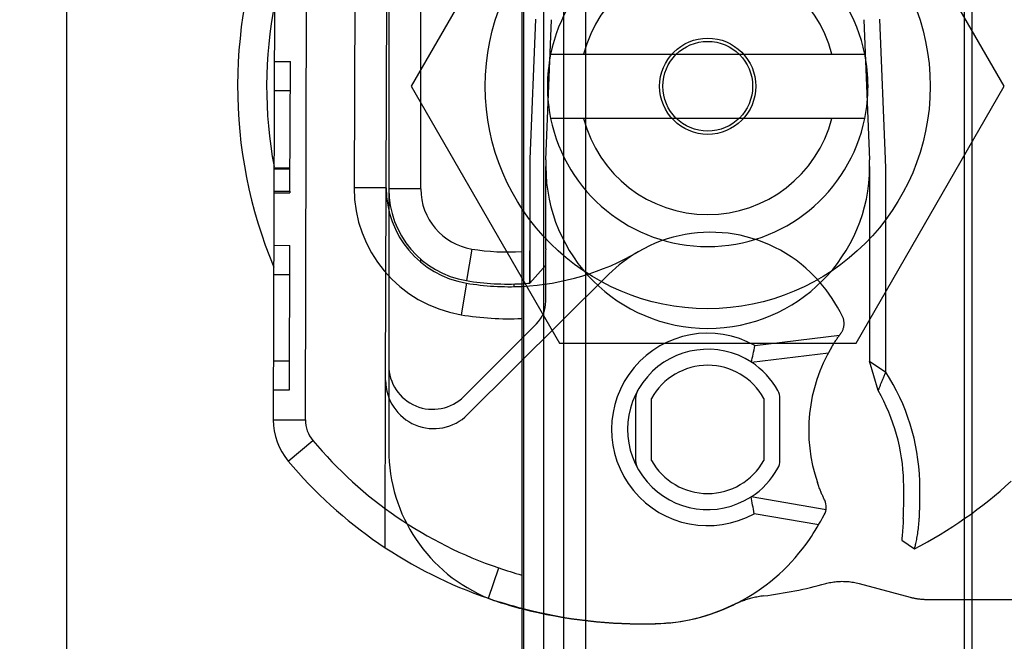
# Model space of a CAD drawing. Units: inches. Extents: x 0.82 to 7.52, y 0.79 to 10.27.
# Drawn here: x 2.29 to 2.53, y 4.78 to 4.93 of the extents above; entities that cross this region are included whole.
import ezdxf

# ---------------------------------------------------------------- set-up
doc = ezdxf.new("R2010")
doc.units = ezdxf.units.IN
doc.header["$MEASUREMENT"] = 0
doc.styles.add('SLDTEXTSTYLE0', font='TXT', dxfattribs={"width": 0.605})
doc.dimstyles.new('SLDDIMSTYLE1', dxfattribs={"dimtxt": 0.08089192708333333, "dimasz": 0.13, "dimexe": 0, "dimexo": 0.0625, "dimgap": 0.02022298177083333, "dimtad": 1, "dimlfac": 5, "dimrnd": 1e-09, "dimzin": 12, "dimdsep": 46, "dimtxsty": 'SLDTEXTSTYLE0', "dimsah": 1, "dimcen": 0.09, "dimadec": 0, "dimazin": 3, "dimtfac": 1, "dimtofl": 0, "dimtmove": 0, "dimatfit": 3, "dimfxl": 0, "dimfrac": 2, "dimtolj": 1, "dimtzin": 12, "dimarcsym": 0})

# ---------------------------------------------------------------- blocks, each defined once
blk = doc.blocks.new('SW_SYMBOL_MOD_BOX')
at = {"color": 0, "linetype": 'Continuous', "lineweight": 0}
for p, q in [((7.874015748031496, 7.874015748031496), (7.874015748031496, 31.49606299212599)), ((7.874015748031496, 31.49606299212599), (31.49606299212599, 31.49606299212599)), ((31.49606299212599, 31.49606299212599), (31.49606299212599, 7.874015748031496)), ((7.874015748031496, 7.874015748031496), (31.49606299212599, 7.874015748031496))]:
    blk.add_line(p, q, dxfattribs=at)
blk = doc.blocks.new('_D_5')
at = {"color": 7, "linetype": 'Continuous', "lineweight": 0}
for p, q in [((2.386161576930051, 6.083125054841899), (1.955521081380225, 6.083125054841899)), ((1.994891160120385, 3.720920330432451), (1.994891160120382, 6.083125054841899)), ((1.852144241644966, 5.40463258247997), (1.852144241644966, 5.423151101156629)), ((1.852144241644966, 5.423151101156629), (1.976372635714624, 5.423151101156629)), ((1.976372635714624, 5.423151101156629), (1.976372635714624, 5.40463258247997)), ((1.852144241644967, 4.9879659093906), (1.852144241644967, 4.969447390713942)), ((1.976372635714624, 4.969447390713942), (1.976372635714624, 4.9879659093906)), ((1.852144241644967, 4.969447390713942), (1.976372635714624, 4.969447390713942)), ((2.386161576930054, 3.720920330432452), (1.955521081380227, 3.720920330432451))]:
    blk.add_line(p, q, dxfattribs=at)
for points in [[(1.994891160120382, 6.083125054841899), (1.974891160120382, 5.953125054841899), (2.014891160120382, 5.953125054841899)], [(1.994891160120385, 3.720920330432451), (2.014891160120384, 3.850920330432451), (1.974891160120384, 3.850920330432451)]]:
    blk.add_solid(points, dxfattribs=at)
at = {"color": 7, "linetype": 'Continuous', "lineweight": 0, "xscale": 0.002728526715850659, "yscale": 0.002728526715850659, "zscale": 0.002728526715850659, "rotation": 90.00000000000006}
blk.add_blockref('SW_SYMBOL_MOD_BOX', (1.9643281488491, 4.479555427487704), dxfattribs=at)
at = {"color": 7, "linetype": 'Continuous', "lineweight": 0, "char_height": 0.08333333333333333, "attachment_point": 1, "rotation": 90.00000000000006, "style": 'SLDTEXTSTYLE0'}
for s, insert in [('300mm', (1.868950326358601, 5.011114056877059)), ('11.81in', (1.868950326358601, 4.591360986733677))]:
    blk.add_mtext(s, dxfattribs=dict(at, insert=insert))

msp = doc.modelspace()

# ---------------------------------------------------------------- linework, layer by layer
at = {"color": 7, "linetype": 'Continuous'}
for p, q in [((2.413698214752672, 6.07129161392436), (2.413698214752674, 3.73275377134999)), ((2.423540734437712, 6.071707732007253), (2.423540734437714, 3.732337653267097)), ((2.41330049619191, 6.067774741906601), (2.413300496191912, 3.736270643367754)), ((2.418632183943624, 6.067774741906601), (2.418632183943626, 3.736270643367754)), ((2.429048527687975, 3.736270643367755), (2.429048527687973, 6.067774741906601)), ((2.521965931288106, 5.925644739881267), (2.521965931288108, 3.878400645393079)), ((2.523934435225115, 3.933518755629307), (2.523934435225113, 5.870526629645055)), ((2.301493490343208, 5.149966695350843), (2.301493490343208, 4.685574752914537)), ((2.352694474949446, 4.979402439069257), (2.352287213374887, 4.835897612395929)), ((2.360161197414286, 4.835875266310352), (2.360568458988845, 4.97938009298368)), ((2.422556482469194, 4.980847377557964), (2.386139159634547, 4.917770724132718)), ((2.531808450973131, 4.917770724132718), (2.495391128138485, 4.980847377557963)), ((2.372346977586319, 4.967909692264803), (2.372133877310335, 4.892820560170102)), ((2.380007861349734, 4.892798214084519), (2.380220961625718, 4.967887346179221)), ((2.380627348610931, 4.967661925032848), (2.380627348610931, 4.89257387373919)), ((2.388501364358963, 4.892573873739192), (2.388501364358963, 4.967661925032851)), ((2.41668673030378, 4.934274574868089), (2.415307992527583, 4.89983371625888)), ((2.419241849534507, 4.899676235943915), (2.420620587310645, 4.934117094553128)), ((2.497327023297044, 4.934117094553128), (2.498705761073183, 4.899676235943915)), ((2.502639618080023, 4.899833716258876), (2.501260880303909, 4.934274574868089)), ((2.420399163685211, 4.925644739880929), (2.428477873443943, 4.925644739880935)), ((2.428477873443943, 4.925644739880935), (2.489469737163745, 4.925644739880935)), ((2.489469737163745, 4.925644739880935), (2.497548446922477, 4.925644739880929)), ((2.35253677561268, 4.923834672791283), (2.356473767632379, 4.923823499748493)), ((2.356383527695166, 4.892026081681892), (2.356473767632379, 4.923823499748493)), ((2.352516548083924, 4.916707194557641), (2.356453540103624, 4.916696021514851)), ((2.386139159634547, 4.917770724132718), (2.422556482469194, 4.854694070707474)), ((2.495391128138485, 4.854694070707474), (2.531808450973131, 4.917770724132718)), ((2.428477873443943, 4.909896708384873), (2.420399163685211, 4.909896708384866)), ((2.489469737163745, 4.909896708384873), (2.428477873443943, 4.909896708384873)), ((2.497548446922477, 4.909896708384866), (2.489469737163745, 4.909896708384873)), ((2.352461920734882, 4.897458415037035), (2.356398912754582, 4.897447241994246)), ((2.352462726415526, 4.897742308898638), (2.356399718435225, 4.897731135855849)), ((2.41527301790227, 4.898085684762814), (2.41527301790227, 4.877888290850644)), ((2.419210025776285, 4.877888290850643), (2.419210025776285, 4.898085684762813)), ((2.498737584831404, 4.898085684762813), (2.498737584831404, 4.850312605934088)), ((2.50267459270542, 4.847571189998983), (2.50267459270542, 4.898085684762814)), ((2.352446535675468, 4.892037254724682), (2.356383527695166, 4.892026081681892)), ((2.356383527695166, 4.892026081681892), (2.356382282487651, 4.891587313824217)), ((2.380007861349734, 4.892798214084519), (2.372133877310335, 4.892820560170102)), ((2.379873784836256, 4.845554309848114), (2.380007861349734, 4.892798214084519)), ((2.380627348610931, 4.89257387373919), (2.380627348610931, 4.887356445462005)), ((2.388501364358963, 4.892573873739192), (2.380627348610931, 4.89257387373919)), ((2.352445290467952, 4.891598486867006), (2.356382282487651, 4.891587313824217)), ((2.380627348610931, 4.887356445462005), (2.380627348610931, 4.849266787125011)), ((2.352408736083624, 4.878717992082136), (2.356345728103323, 4.878706819039347)), ((2.356245018574254, 4.84322028061736), (2.356345728103323, 4.878706819039347)), ((2.401017099725256, 4.877814370419093), (2.39973031311738, 4.870046210776934)), ((2.415271914418482, 4.876833306058731), (2.415273059578587, 4.877350707228336)), ((2.415273059578587, 4.877350707228336), (2.415272008284066, 4.876838792502061)), ((2.41527301790227, 4.877888290850644), (2.415273059578587, 4.877350707228336)), ((2.419210025776285, 4.877888290850643), (2.419210026151748, 4.877612334072707)), ((2.419210025776285, 4.873848222126112), (2.419210026151748, 4.877612334072707)), ((2.388501364358962, 4.8745892039515), (2.388501364358963, 4.875322769565796)), ((2.415270407875886, 4.876316749679368), (2.415271914418482, 4.876833306058731)), ((2.415271468556967, 4.875803605313922), (2.415270407875886, 4.876316749679368)), ((2.415272008284066, 4.876838792502061), (2.415270482968353, 4.876327713179425)), ((2.415270482968353, 4.876327713179425), (2.415271304292199, 4.875819205773746)), ((2.415271304292199, 4.875819205773746), (2.415274552041347, 4.87531918381671)), ((2.415274594280858, 4.875298289338042), (2.415271468556967, 4.875803605313922)), ((2.415274552041347, 4.87531918381671), (2.415277142731419, 4.874828980199583)), ((2.415277208437326, 4.874801951605111), (2.415274594280858, 4.875298289338042)), ((2.415277142731419, 4.874828980199583), (2.41527756512654, 4.874347876850663)), ((2.415277565126539, 4.8743172954439), (2.415277208437326, 4.874801951605111)), ((2.41527756512654, 4.874347876850663), (2.415278503782363, 4.873875385668922)), ((2.415278517862199, 4.873846254485406), (2.415277565126539, 4.8743172954439)), ((2.415278503782363, 4.873875385668922), (2.415280409253684, 4.873416645794991)), ((2.415280277841868, 4.873391222301977), (2.415278517862199, 4.873846254485406)), ((2.415282488376331, 4.87295353647816), (2.415280277841868, 4.873391222301977)), ((2.415280409253684, 4.873416645794991), (2.415282117607283, 4.872975144335253)), ((2.415282117607283, 4.872975144335253), (2.415284675444401, 4.872553781736203)), ((2.415284792776378, 4.872534543985065), (2.415282488376331, 4.87295353647816)), ((2.415284675444401, 4.872553781736203), (2.415288082765039, 4.872154177179135)), ((2.415286834352793, 4.872135577713957), (2.415284792776378, 4.872534543985065)), ((2.419210025776285, 4.873848222126112), (2.415300696418067, 4.869445193899504)), ((2.419210025776285, 4.864999883134274), (2.419210025776285, 4.873848222126112)), ((2.352388508545104, 4.871590510407959), (2.356325500564803, 4.871579337365169)), ((2.434716356668418, 4.871626542687453), (2.400009501477017, 4.837142307966382)), ((2.415288256416365, 4.871757979942665), (2.415286834352793, 4.872135577713957)), ((2.415288453534089, 4.871422067876524), (2.41528717226889, 4.871092472964033)), ((2.41528717226889, 4.871092472964033), (2.415288148470947, 4.870788409489933)), ((2.415288082765039, 4.872154177179135), (2.415289622160589, 4.871776513701936)), ((2.415288148470947, 4.870788409489933), (2.415292541380199, 4.870512547930042)), ((2.415289650320263, 4.871404294428471), (2.415288256416365, 4.871757979942665)), ((2.415289622160589, 4.871776513701936), (2.415288453534089, 4.871422067876524)), ((2.415291396220094, 4.871076637840255), (2.415289650320263, 4.871404294428471)), ((2.415292869909737, 4.870775747022837), (2.415291396220094, 4.871076637840255)), ((2.415292541380199, 4.870512547930042), (2.415297276898828, 4.870267249003756)), ((2.415294099548865, 4.870502757749766), (2.415292869909737, 4.870775747022837)), ((2.415295995633628, 4.870259082698055), (2.415294099548865, 4.870502757749766)), ((2.415297427083758, 4.870045923347156), (2.415295995633628, 4.870259082698055)), ((2.415297276898828, 4.870267249003756), (2.415298548777468, 4.870052362526144)), ((2.415297727453622, 4.869864091634359), (2.415297427083758, 4.870045923347156)), ((2.415298548777468, 4.870052362526144), (2.41529774153346, 4.869868414144464)), ((2.399703332177134, 4.869437746267597), (2.398394505080203, 4.861673269747537)), ((2.411336010028254, 4.869226619233652), (2.411336010028254, 4.868572152044355)), ((2.415298497151397, 4.869714192992668), (2.415297727453622, 4.869864091634359)), ((2.41529774153346, 4.869868414144464), (2.415298398592536, 4.869716534938985)), ((2.415298398592536, 4.869716534938985), (2.415299351328197, 4.869597945162278)), ((2.415299360714754, 4.86959693141395), (2.415298497151397, 4.869714192992668)), ((2.415299351328197, 4.869597945162278), (2.41529965639134, 4.869513048436345)), ((2.415299459273616, 4.869512701133653), (2.415299360714754, 4.86959693141395)), ((2.415300045933505, 4.869462046572152), (2.415299459273616, 4.869512701133653)), ((2.41529965639134, 4.869513048436345), (2.41530028998402, 4.869462145131051)), ((2.415300696418067, 4.869445193899504), (2.415300045933505, 4.869462046572152)), ((2.41530028998402, 4.869462145131051), (2.415300696418067, 4.869445193899504)), ((2.492148504520221, 4.8610687269992), (2.492073085871464, 4.861232189217537)), ((2.492216261390822, 4.860901951325807), (2.492148504520221, 4.8610687269992)), ((2.492276290777357, 4.86073222357985), (2.492216261390822, 4.860901951325807)), ((2.492328524627281, 4.860559923916937), (2.492276290777357, 4.86073222357985)), ((2.492372897234685, 4.860385423106118), (2.492328524627281, 4.860559923916937)), ((2.492409342893661, 4.860209096609723), (2.492372897234685, 4.860385423106118)), ((2.399078224766895, 4.841620081864009), (2.416901666559673, 4.859430000606381)), ((2.492066644345877, 4.857755947775375), (2.4921425651755, 4.85791921287599)), ((2.4921425651755, 4.85791921287599), (2.492211030731247, 4.858085744498868)), ((2.492211030731247, 4.858085744498868), (2.492271907254663, 4.8582551859548)), ((2.492271907254663, 4.8582551859548), (2.492325058640654, 4.858427180554569)), ((2.492325058640654, 4.858427180554569), (2.492370353477404, 4.858601380995525)), ((2.492370353477404, 4.858601380995525), (2.49240765331318, 4.858777425895172)), ((2.49240765331318, 4.858777425895172), (2.492436826736165, 4.858954963257578)), ((2.492437788858384, 4.860031310503524), (2.492409342893661, 4.860209096609723)), ((2.492436826736165, 4.858954963257578), (2.492457732947988, 4.859133641086811)), ((2.492458174116225, 4.859852449636406), (2.492437788858384, 4.860031310503524)), ((2.492457732947988, 4.859133641086811), (2.492470273389786, 4.859313098000376)), ((2.492470428267997, 4.859672875390864), (2.492458174116225, 4.859852449636406)), ((2.492470273389786, 4.859313098000376), (2.492474483261154, 4.859492967922503)), ((2.492474483261154, 4.859492967922503), (2.492470428267997, 4.859672875390864)), ((2.470574503263244, 4.854096047065315), (2.491305716918349, 4.856618098569534)), ((2.490406671415359, 4.855319319283517), (2.490535328275771, 4.855512302227494)), ((2.490535328275771, 4.855512302227494), (2.490661199675027, 4.855698677034476)), ((2.490661199675027, 4.855698677034476), (2.490783722419634, 4.855877753792432)), ((2.490783722419634, 4.855877753792432), (2.490902061105909, 4.856048701790961)), ((2.490902061105909, 4.856048701790961), (2.491015324010819, 4.856210563601119)), ((2.491015324010819, 4.856210563601119), (2.491122617064694, 4.856362363020852)), ((2.491122617064694, 4.856362363020852), (2.491223046197862, 4.856503133234662)), ((2.491223046197862, 4.856503133234662), (2.49131571734065, 4.856631907427053)), ((2.49131571734065, 4.856631907427053), (2.491399738770028, 4.856747723475801)), ((2.491399738770028, 4.856747723475801), (2.49147422814952, 4.856849680271321)), ((2.49147422814952, 4.856849680271321), (2.491538547193167, 4.856937238086513)), ((2.491538547193167, 4.856937238086513), (2.491592224226419, 4.857009927593464)), ((2.491592224226419, 4.857009927593464), (2.491634792268003, 4.857067274770985)), ((2.491634792268003, 4.857067274770985), (2.491665781990007, 4.857108819677721)), ((2.491665781990007, 4.857108819677721), (2.491684719371241, 4.857134088292482)), ((2.491684719371241, 4.857134088292482), (2.491691135083792, 4.857142611287357)), ((2.491691135083792, 4.857142611287357), (2.491795518304615, 4.857289280953016)), ((2.491795518304615, 4.857289280953016), (2.49189298597866, 4.857440625124675)), ((2.49189298597866, 4.857440625124675), (2.491983406694112, 4.857596301192959)), ((2.491983406694112, 4.857596301192959), (2.492066644345877, 4.857755947775375)), ((2.422556482469194, 4.854694070707474), (2.495391128138485, 4.854694070707474)), ((2.489339767046996, 4.853620234911484), (2.489471925093629, 4.853841278971298)), ((2.489471925093629, 4.853841278971298), (2.48960547000424, 4.854061224803798)), ((2.48960547000424, 4.854061224803798), (2.489739878478208, 4.854279387190234)), ((2.489739878478208, 4.854279387190234), (2.489874634254831, 4.854495076218575)), ((2.489874634254831, 4.854495076218575), (2.490009211686849, 4.854707606670073)), ((2.490009211686849, 4.854707606670073), (2.490143092166916, 4.854916279246136)), ((2.490143092166916, 4.854916279246136), (2.490275752394414, 4.855120413421294)), ((2.490275752394414, 4.855120413421294), (2.490406671415359, 4.855319319283517)), ((2.469701523690977, 4.850023810406443), (2.488603054034487, 4.852323272166284)), ((2.352328254093075, 4.850358935334327), (2.356265246112774, 4.850347762291538)), ((2.380627348610931, 4.849266787125011), (2.38062734861093, 4.828511426960845)), ((2.498737584831404, 4.850312605934088), (2.50267459270542, 4.847571189998983)), ((2.50083095538709, 4.843041256938253), (2.498737584831404, 4.850312605934088)), ((2.50196432179373, 4.845943963908423), (2.501882724443016, 4.845749540127755)), ((2.502047463233272, 4.846140297853688), (2.50196432179373, 4.845943963908423)), ((2.502132172228041, 4.846338584203068), (2.502047463233272, 4.846140297853688)), ((2.502218467551149, 4.846538846422956), (2.502132172228041, 4.846338584203068)), ((2.502306377362274, 4.846741131446142), (2.502218467551149, 4.846538846422956)), ((2.502395920434532, 4.846945467432302), (2.502306377362274, 4.846741131446142)), ((2.502487120234318, 4.847151896620947), (2.502395920434532, 4.846945467432302)), ((2.502580004921306, 4.847360461251591), (2.502487120234318, 4.847151896620947)), ((2.50267459270542, 4.847571189998983), (2.502580004921306, 4.847360461251591)), ((2.379757215871849, 4.804479457523364), (2.379873784836256, 4.845554309848114)), ((2.501016870765431, 4.843553977224419), (2.500953610056224, 4.843381579002644)), ((2.501081436206233, 4.843727896068627), (2.501016870765431, 4.843553977224419)), ((2.501147320458466, 4.843903368388222), (2.501081436206233, 4.843727896068627)), ((2.501214551681805, 4.8440804176496), (2.501147320458466, 4.843903368388222)), ((2.501283134569529, 4.844259067319157), (2.501214551681805, 4.8440804176496)), ((2.501353087894756, 4.844439354943126), (2.501283134569529, 4.844259067319157)), ((2.50142443512388, 4.844621299294623), (2.501353087894756, 4.844439354943126)), ((2.501497190336739, 4.84480493791988), (2.50142443512388, 4.844621299294623)), ((2.50157136761317, 4.844990294285295), (2.501497190336739, 4.84480493791988)), ((2.501646990419569, 4.845177401243819), (2.50157136761317, 4.844990294285295)), ((2.501724082222331, 4.845366291648409), (2.501646990419569, 4.845177401243819)), ((2.501802652408015, 4.845556993658735), (2.501724082222331, 4.845366291648409)), ((2.501882724443016, 4.845749540127755), (2.501802652408015, 4.845556993658735)), ((2.352308026554555, 4.843231453660151), (2.356245018574254, 4.84322028061736)), ((2.441257269870774, 4.841142738593924), (2.441257269870774, 4.825894772663974)), ((2.445194277744789, 4.825894772663974), (2.445194277744789, 4.841142738593926)), ((2.4727533328629, 4.841142738593926), (2.4727533328629, 4.825894772663974)), ((2.476690340736916, 4.825894772663974), (2.476690340736916, 4.841142738593924)), ((2.500891644692054, 4.843210682630186), (2.50083095538709, 4.843041256938253)), ((2.500953610056224, 4.843381579002644), (2.500891644692054, 4.843210682630186)), ((2.352287213374887, 4.835897612395929), (2.360161197414286, 4.835875266310352)), ((2.355951584351544, 4.825754050135788), (2.361993382902615, 4.830803485180281)), ((2.485994756728841, 4.820241051870656), (2.485904845234173, 4.820501284811088)), ((2.48608684355838, 4.819981016047944), (2.485994756728841, 4.820241051870656)), ((2.486180688020947, 4.819721993973523), (2.48608684355838, 4.819981016047944)), ((2.486275870068062, 4.819464811664514), (2.486180688020947, 4.819721993973523)), ((2.486371976691164, 4.819210276364927), (2.486275870068062, 4.819464811664514)), ((2.488031369985149, 4.813787513155159), (2.46960767013154, 4.816953077440956)), ((2.48646858784177, 4.81895920470533), (2.486371976691164, 4.819210276364927)), ((2.486565283471401, 4.818712413316284), (2.48646858784177, 4.81895920470533)), ((2.486661648224854, 4.81847071882836), (2.486565283471401, 4.818712413316284)), ((2.486757264400287, 4.81823494725868), (2.486661648224854, 4.81847071882836)), ((2.486851711949221, 4.818005896464694), (2.486757264400287, 4.81823494725868)), ((2.486944577863093, 4.817784392463527), (2.486851711949221, 4.818005896464694)), ((2.487035439746783, 4.817571251885745), (2.486944577863093, 4.817784392463527)), ((2.487123882245087, 4.817367291361914), (2.487035439746783, 4.817571251885745)), ((2.487209473576329, 4.817173327522601), (2.487123882245087, 4.817367291361914)), ((2.487291394763301, 4.816990467981677), (2.487209473576329, 4.817173327522601)), ((2.487368528805576, 4.816820496185206), (2.487291394763301, 4.816990467981677)), ((2.487439779822478, 4.816665308217949), (2.487368528805576, 4.816820496185206)), ((2.487504049586695, 4.816526781391557), (2.487439779822478, 4.816665308217949)), ((2.487560244564192, 4.816406811790789), (2.487504049586695, 4.816526781391557)), ((2.4876073580466, 4.816306957584313), (2.487560244564192, 4.816406811790789)), ((2.487644822147145, 4.816228044789255), (2.4876073580466, 4.816306957584313)), ((2.487672162844636, 4.816170796170595), (2.487644822147145, 4.816228044789255)), ((2.487688913157801, 4.816135925106761), (2.487672162844636, 4.816170796170595)), ((2.487694601412091, 4.816124135589622), (2.487688913157801, 4.816135925106761)), ((2.486219818724902, 4.810104074581885), (2.470369846755039, 4.812827420359195)), ((2.51094993319118, 4.811937345769111), (2.510955231903302, 4.81203872059802)), ((2.510955231903302, 4.81203872059802), (2.510960333497702, 4.812140254998419)), ((2.510960333497702, 4.812140254998419), (2.510965252054215, 4.812241967743425)), ((2.510965252054215, 4.812241967743425), (2.510969996959401, 4.812343821286804)), ((2.510969996959401, 4.812343821286804), (2.51097456821326, 4.812445806241999)), ((2.51097456821326, 4.812445806241999), (2.51097897989563, 4.812547894449334)), ((2.51097897989563, 4.812547894449334), (2.510983232006509, 4.812650085908809)), ((2.510983232006509, 4.812650085908809), (2.510987343319015, 4.812752371233866)), ((2.510987343319015, 4.812752371233866), (2.510991313833147, 4.812854778584182)), ((2.510991313833147, 4.812854778584182), (2.510995157628743, 4.812957289186637)), ((2.510995157628743, 4.812957289186637), (2.510998879399082, 4.813059893654676)), ((2.510998879399082, 4.813059893654676), (2.511002483837443, 4.813162582601737)), ((2.511002483837443, 4.813162582601737), (2.511005980330386, 4.813265337254706)), ((2.511005980330386, 4.813265337254706), (2.511009378264466, 4.813368148227025)), ((2.511009378264466, 4.813368148227025), (2.511012677639684, 4.813470996745577)), ((2.511012677639684, 4.813470996745577), (2.511015892535879, 4.813573873423803)), ((2.511015892535879, 4.813573873423803), (2.511019027646328, 4.813676768875147)), ((2.511019027646328, 4.813676768875147), (2.511022087664312, 4.813779664326489)), ((2.511022087664312, 4.813779664326489), (2.511025086669668, 4.813882550391274)), ((2.506893339626628, 4.809785636865834), (2.506856722662964, 4.809236495049567)), ((2.506930674661997, 4.810389014215567), (2.506893339626628, 4.809785636865834)), ((2.506965625511576, 4.811004922620541), (2.506930674661997, 4.810389014215567)), ((2.506997596128915, 4.811625036203603), (2.506965625511576, 4.811004922620541)), ((2.510717601795092, 4.809194565293945), (2.510766064595246, 4.809627595384877)), ((2.510766064595246, 4.809627595384877), (2.510810749305711, 4.810068932579846)), ((2.510810749305711, 4.810068932579846), (2.510851472888602, 4.810517628836468)), ((2.510851472888602, 4.810517628836468), (2.510888042919475, 4.810972726725805)), ((2.510888042919475, 4.810972726725805), (2.510920276360445, 4.811433278205476)), ((2.510920276360445, 4.811433278205476), (2.510926654526764, 4.811533676832329)), ((2.510926654526764, 4.811533676832329), (2.510932802722406, 4.811634291350021)), ((2.510932802722406, 4.811634291350021), (2.51093873033393, 4.811735121758553)), ((2.51093873033393, 4.811735121758553), (2.510944437361335, 4.81183613989825)), ((2.510944437361335, 4.81183613989825), (2.51094993319118, 4.811937345769111)), ((2.506696536353449, 4.807180500880587), (2.506681147091228, 4.807004681258337)), ((2.506713450931385, 4.807377459031977), (2.506696536353449, 4.807180500880587)), ((2.506731801652729, 4.807595827922693), (2.506713450931385, 4.807377459031977)), ((2.506751485265342, 4.80783587037637), (2.506731801652729, 4.807595827922693)), ((2.506772407903642, 4.808097858603193), (2.506751485265342, 4.80783587037637)), ((2.506795616168871, 4.808396585818937), (2.506772407903642, 4.808097858603193)), ((2.506823902562104, 4.808774404174347), (2.506795616168871, 4.808396585818937)), ((2.506856722662964, 4.809236495049567), (2.506823902562104, 4.808774404174347)), ((2.510360602825841, 4.806823088902775), (2.510426177321652, 4.807185954470921)), ((2.510426177321652, 4.807185954470921), (2.510489907358771, 4.807563416137119)), ((2.510489907358771, 4.807563416137119), (2.510551347075681, 4.807954206716006)), ((2.510551347075681, 4.807954206716006), (2.510610041224308, 4.808357077795337)), ((2.510610041224308, 4.808357077795337), (2.510665543943136, 4.808770790349429)), ((2.510665543943136, 4.808770790349429), (2.510717601795092, 4.809194565293945)), ((2.506619195806894, 4.806324437383238), (2.506618876663914, 4.806321048835716)), ((2.506618876663914, 4.806321048835716), (2.509712371592747, 4.804157365809623)), ((2.506620148542555, 4.806334546706454), (2.506619195806894, 4.806324437383238)), ((2.506621720791059, 4.806351292326341), (2.506620148542555, 4.806334546706454)), ((2.506623903165848, 4.806374599150432), (2.506621720791059, 4.806351292326341)), ((2.506626681587085, 4.806404382699704), (2.506623903165848, 4.806374599150432)), ((2.506630046668211, 4.806440558495131), (2.506626681587085, 4.806404382699704)), ((2.506634111047926, 4.806484290469935), (2.506630046668211, 4.806440558495131)), ((2.506639564638259, 4.806543162963169), (2.506634111047926, 4.806484290469935)), ((2.506646754741864, 4.806621418699152), (2.506639564638259, 4.806543162963169)), ((2.506655948875653, 4.806722568250664), (2.506646754741864, 4.806621418699152)), ((2.506667409863255, 4.806850122190483), (2.506655948875653, 4.806722568250664)), ((2.506681147091228, 4.807004681258337), (2.506667409863255, 4.806850122190483)), ((2.50984940147795, 4.80461391549), (2.509902853233804, 4.804805307412358)), ((2.509902853233804, 4.804805307412358), (2.509961796126223, 4.805025412816349)), ((2.509961796126223, 4.805025412816349), (2.51002474238573, 4.805271603465667)), ((2.51002474238573, 4.805271603465667), (2.510090401360565, 4.805541701678803)), ((2.510090401360565, 4.805541701678803), (2.510157702983091, 4.805833717505411)), ((2.510157702983091, 4.805833717505411), (2.510225750836996, 4.806145792406962)), ((2.510225750836996, 4.806145792406962), (2.510293639119412, 4.806476049071809)), ((2.510293639119412, 4.806476049071809), (2.510360602825841, 4.806823088902775)), ((2.509712371592747, 4.804157365809623), (2.509718332272072, 4.804176276598976)), ((2.509718332272072, 4.804176276598976), (2.509735847589734, 4.804232520855903)), ((2.509735847589734, 4.804232520855903), (2.509764373340202, 4.804325372689938)), ((2.509764373340202, 4.804325372689938), (2.509802801909605, 4.804453311478645)), ((2.509802801909605, 4.804453311478645), (2.50984940147795, 4.80461391549)), ((2.405132134352216, 4.792050084804231), (2.407661036474666, 4.799506945943835)), ((2.487938034759927, 4.795659645810476), (2.488261664514662, 4.79574394648996)), ((2.488261664514662, 4.79574394648996), (2.48858734757901, 4.795821667192124)), ((2.48858734757901, 4.795821667192124), (2.488915029980262, 4.795892723437943)), ((2.488915029980262, 4.795892723437943), (2.489244653052428, 4.795957040134951)), ((2.489244653052428, 4.795957040134951), (2.48957615578288, 4.796014495257891)), ((2.48957615578288, 4.796014495257891), (2.48990947715899, 4.796065013714297)), ((2.48990947715899, 4.796065013714297), (2.490244556168129, 4.79610849225203)), ((2.490244556168129, 4.79610849225203), (2.490581336490947, 4.796144818232388)), ((2.490581336490947, 4.796144818232388), (2.490919754768177, 4.796173925949466)), ((2.490919754768177, 4.796173925949466), (2.491259752333829, 4.796195693378007)), ((2.491259752333829, 4.796195693378007), (2.491601265828637, 4.796210026652428)), ((2.491601265828637, 4.796210026652428), (2.491944238933248, 4.796216841293704)), ((2.491944238933248, 4.796216841293704), (2.492288608288397, 4.796216024663138)), ((2.492288608288397, 4.796216024663138), (2.492634315228095, 4.796207501668263)), ((2.492634315228095, 4.796207501668263), (2.492981298739711, 4.796191150283822)), ((2.492981298739711, 4.796191150283822), (2.493329500157259, 4.79616689541735)), ((2.493329500157259, 4.79616689541735), (2.493678856121469, 4.796134624430147)), ((2.493678856121469, 4.796134624430147), (2.494029310312992, 4.796094252843189)), ((2.494029310312992, 4.796094252843189), (2.49438079937256, 4.796045677404337)), ((2.49438079937256, 4.796045677404337), (2.494733264634185, 4.795988794861448)), ((2.494733264634185, 4.795988794861448), (2.495086642738598, 4.795923520735501)), ((2.495086642738598, 4.795923520735501), (2.495440877366449, 4.795849751774353)), ((2.495440877366449, 4.795849751774353), (2.495795907505111, 4.795767403498981)), ((2.495795907505111, 4.795767403498981), (2.496151672141954, 4.795676353884126)), ((2.496151672141954, 4.795676353884126), (2.508666286825391, 4.792323071661527)), ((2.472738104110823, 4.792649170081082), (2.472383962175234, 4.792601786735124)), ((2.4085926571911, 4.790935574952748), (2.408563149487938, 4.79083835448521)), ((2.465704713201155, 4.790620913191677), (2.465410173563702, 4.790481109793364)), ((2.465997763895808, 4.790755103428166), (2.465704713201155, 4.790620913191677)), ((2.46628848965732, 4.790883502158227), (2.465997763895808, 4.790755103428166)), ((2.466576127827832, 4.791005996743159), (2.46628848965732, 4.790883502158227)), ((2.466860675474047, 4.791122803073802), (2.466576127827832, 4.791005996743159)), ((2.467142493978456, 4.791234230906579), (2.466860675474047, 4.791122803073802)), ((2.467421947656849, 4.791340580611351), (2.467142493978456, 4.791234230906579)), ((2.467699688288366, 4.791442265196682), (2.467421947656849, 4.791340580611351)), ((2.467977110950222, 4.791539894788857), (2.467699688288366, 4.791442265196682)), ((2.468256351671076, 4.791634323564674), (2.467977110950222, 4.791539894788857)), ((2.468539335282026, 4.791726236742885), (2.468256351671076, 4.791634323564674)), ((2.468826854360581, 4.791815662483165), (2.468539335282026, 4.791726236742885)), ((2.469119421647485, 4.791902525693048), (2.468826854360581, 4.791815662483165)), ((2.469417549296822, 4.791986760666624), (2.469119421647485, 4.791902525693048)), ((2.469721746529377, 4.792068282924872), (2.469417549296822, 4.791986760666624)), ((2.470032527259211, 4.792147017375325), (2.469721746529377, 4.792068282924872)), ((2.470350391320552, 4.792222888925517), (2.470032527259211, 4.792147017375325)), ((2.470675312900363, 4.792295681684609), (2.470350391320552, 4.792222888925517)), ((2.471006674832442, 4.792365038963388), (2.470675312900363, 4.792295681684609)), ((2.471343848217386, 4.792430660391991), (2.471006674832442, 4.792365038963388)), ((2.471686206502434, 4.792492208054321), (2.471343848217386, 4.792430660391991)), ((2.472033119614864, 4.792549353420839), (2.471686206502434, 4.792492208054321)), ((2.472383962175234, 4.792601786735124), (2.472033119614864, 4.792549353420839)), ((2.508666286825391, 4.792323071661527), (2.508830917670227, 4.792279921653333)), ((2.508830917670227, 4.792279921653333), (2.508996191494304, 4.792238526931528)), ((2.508996191494304, 4.792238526931528), (2.509162080137944, 4.792198896882671)), ((2.509162080137944, 4.792198896882671), (2.509328564828032, 4.79216104089332)), ((2.509328564828032, 4.79216104089332), (2.509495617404893, 4.792124949576917)), ((2.509495617404893, 4.792124949576917), (2.509663205015573, 4.792090651093136)), ((2.509663205015573, 4.792090651093136), (2.509831308886956, 4.792058136055419)), ((2.509831308886956, 4.792058136055419), (2.509999900859368, 4.792027423236883)), ((2.509999900859368, 4.792027423236883), (2.510168948079853, 4.791998522024086)), ((2.510168948079853, 4.791998522024086), (2.510338436468575, 4.791971423030469)), ((2.510338436468575, 4.791971423030469), (2.510508328479302, 4.791946154415707)), ((2.510508328479302, 4.791946154415707), (2.510678605338915, 4.791922706793243)), ((2.510678605338915, 4.791922706793243), (2.510849238887742, 4.791901089549634)), ((2.510849238887742, 4.791901089549634), (2.511020200966107, 4.791881321457996)), ((2.511020200966107, 4.791881321457996), (2.511191468107614, 4.791863393131773)), ((2.511191468107614, 4.791863393131773), (2.51136300745931, 4.791847323344078)), ((2.51136300745931, 4.791847323344078), (2.511534804941358, 4.791833121481473)), ((2.511534804941358, 4.791833121481473), (2.511706823007524, 4.791820787543956)), ((2.511706823007524, 4.791820787543956), (2.511879038191413, 4.791810330918085)), ((2.511879038191413, 4.791810330918085), (2.512051427026629, 4.79180176099042)), ((2.512051427026629, 4.79180176099042), (2.512223961353497, 4.791795087147516)), ((2.512223961353497, 4.791795087147516), (2.512396617705623, 4.791790300002818)), ((2.512396617705623, 4.791790300002818), (2.512569363230052, 4.791787427715999)), ((2.512569363230052, 4.791787427715999), (2.512742179153668, 4.791786470287059)), ((2.512742179153668, 4.791786470287059), (2.518940522483211, 4.791786470287058)), ((2.518940522483211, 4.791786470287058), (2.579052545461325, 4.79178647216437))]:
    msp.add_line(p, q, dxfattribs=at)
for radius in [0.05462598425196852, 0.01181102362204722, 0.01102362204724416]:
    msp.add_circle((2.458973805303839, 4.917770724132717), radius, dxfattribs=at)
for centre, radius, start, end in [((2.458973805303839, 4.917770724132717), 0.1154634418072053, 157.05317565602, 202.6216184638076), ((2.458973805303839, 4.917770724132717), 0.03937007874019859, 11.53695903307106, 168.463040966926), ((2.458973805303839, 4.917770724132717), 0.03149606299217737, 14.47751218625619, 165.5224878137392), ((2.458973805303839, 4.917770724132717), 0.1083214244265058, 169.1824818768906, 190.4923122429315), ((2.458973805303839, 4.917770724132717), 0.03937007874018858, 168.463040966926, 191.5369590325606), ((2.458973805303839, 4.917770724132717), 0.03937007874019859, 348.4630409674439, 11.53695903307106), ((2.458973805303839, 4.917770724132717), 0.03937007874012647, 191.5369590325606, 348.4630409674439), ((2.458973805303839, 4.917770724132717), 0.0314960629920839, 194.477512185603, 345.5224878144032), ((2.458973805303844, 4.898085684762813), 0.04370078740163364, 177.7075572240418, 179.9999999999977), ((2.458973805303844, 4.898085684762813), 0.03976377952755916, 177.7075572240436, 180), ((2.458973805303844, 4.898085684762813), 0.03976377952755975, 0, 2.292442775956391), ((2.458973805303844, 4.898085684762813), 0.04370078740157535, 2.328968328913076e-12, 2.292442775957983), ((2.458973805303844, 4.898085684762813), 0.03976377952755916, 180, 0), ((2.40362981346793, 4.89273117582778), 0.03149606299212623, 179.8373970598988, 260.4318254177061), ((2.40362981346793, 4.89273117582778), 0.02362204724409466, 179.8373970599047, 260.431825417706), ((2.403461994280222, 4.892573873739192), 0.02283464566929356, 180.0000000000053, 260.5944283578041), ((2.403461994280222, 4.892573873739192), 0.01496062992125973, 180, 260.5944283578015), ((2.459690578413407, 4.846491094427337), 0.03543307086614243, 41.00683192317945, 120.204574932246), ((2.409895927319603, 4.931414671949918), 0.05433070866135874, 260.5944283577948, 273.5927254024145), ((2.410173948952589, 4.931553558428087), 0.0629921259842518, 272.8449840676016, 300.20457493225), ((2.459690578413407, 4.846491094427337), 0.03543307086614166, 120.204574932246, 134.8156530069875), ((2.409895927319603, 4.931414671949918), 0.06220472440939257, 260.5944283577967, 273.1374618256339), ((2.410173948952589, 4.931553558428087), 0.06299212598425148, 260.431825417707, 272.8449840676016), ((2.409895927319603, 4.931414671949918), 0.06220472440939222, 273.1374618256339, 274.9845317132209), ((2.456719590575131, 4.843907828613513), 0.03937007874015706, 26.10635416152471, 41.00683572820068), ((2.411336010028254, 4.864999883134274), 0.007874015748031744, 314.9782559470826, 0), ((2.410173948952589, 4.931553558428087), 0.07086614173228128, 260.431825417707, 272.5286564629828), ((2.458973805303843, 4.833518755628951), 0.02362204724410691, 60.58734199109352, 298.8443881641201), ((2.458973805303843, 4.833518755628951), 0.01968503937008912, 56.9775166810085, 302.6972774387791), ((2.523540474927558, 4.833335517935771), 0.03976377952755922, 149.3274769201282, 198.8300355294277), ((2.391437321234979, 4.84926678712501), 0.01080997262404848, 179.9999999999953, 314.9782559470883), ((2.458973805303843, 4.833518755628951), 0.01574803149606398, 28.95502437185651, 151.0449756281396), ((2.458973805303843, 4.833518755628951), 0.01968503937008064, 28.9550243718535, 56.9775166810085), ((2.459473202924841, 4.819400278743805), 0.05157480314960649, 1.60861117401008, 33.10770532027217), ((2.391684760895354, 4.845520790719754), 0.01181102362204708, 179.8373970599499, 314.8156530069888), ((2.445194277744789, 4.841142738593926), 0.003937007874015741, 151.0449756281617, 180.0000000000267), ((2.4727533328629, 4.841142738593926), 0.003937007874015741, 359.999999999975, 28.95502437184142), ((2.459473202924841, 4.819400278743805), 0.0476377952755903, 1.608611174006605, 29.75321120795346), ((2.368035181453684, 4.83585292022477), 0.01574803149606311, 179.8373970599068, 219.8872015999495), ((2.368035181453684, 4.83585292022477), 0.007874015748031118, 179.8373970598874, 219.8872015999382), ((2.440536764066525, 4.896446140758664), 0.102362204724408, 219.8872015999488, 251.2662692567979), ((2.419997427351088, 4.828511426960845), 0.03937007874015785, 180, 247.9445284043846), ((2.440536764066525, 4.896446140758664), 0.1102362204724412, 219.8872015999497, 251.2662692567982), ((2.445194277744789, 4.825894772663974), 0.003937007874015908, 180.0000000000138, 208.9550243718617), ((2.458973805303843, 4.833518755628951), 0.01574803149606484, 208.9550243718669, 331.0449756281387), ((2.4727533328629, 4.825894772663974), 0.003937007874015908, 331.0449756281399, 359.9999999999879), ((2.458973805303843, 4.833518755628951), 0.01968503937008912, 302.6972774387791, 331.0449756281389), ((2.388634990039983, 4.817410897106584), 0.1185039370078609, 358.3486937368461, 1.608628729736515), ((2.458973835287779, 4.90202270073551), 0.110236213861537, 297.4045983106372, 312.5318398402958), ((2.388634990039983, 4.817410897106584), 0.122440944881877, 358.3486948334435, 1.608628165245056), ((2.484145504944427, 4.814420038977549), 0.003937007874016118, 331.5172665423641, 25.64796344957999), ((2.425317431974166, 4.846338165326444), 0.07086614173228603, 325.7965463799812, 331.5172383229076), ((2.388633998250767, 4.817410912533266), 0.1185049267649331, 357.2014822409018, 358.3487000994876), ((2.444853968006836, 4.833059427591007), 0.04724409448818954, 271.4460082339153, 325.7965463799788), ((2.443065666188974, 4.903903001898267), 0.1102362204724391, 251.2662692567987, 254.3349825680995), ((2.458973835287779, 4.90202270073551), 0.1102362204724394, 277.1727623588595, 285.2331022511887), ((2.443065666188974, 4.903903001898267), 0.1181102362204731, 251.266269256799, 255.4034094813281), ((2.419997427351088, 4.828511426960845), 0.03937007874015759, 247.9445284043846, 253.1162593731815), ((2.442865983077389, 4.903857571912114), 0.118110236220471, 253.1162593731814, 255.5034846437871), ((2.444855322119487, 4.833019357831044), 0.04724409448818909, 271.608618816451, 295.790237446132), ((2.443065666188974, 4.903903001898267), 0.1181102362204731, 255.4034094813281, 271.4460082339165), ((2.442865983077389, 4.903857571912114), 0.118110236220471, 255.5034846437871, 271.6086111740115)]:
    msp.add_arc(centre, radius, start, end, dxfattribs=at)
for centre, major_axis, ratio, start_param, end_param in [((2.270364864282794, 6.493296819137111), (0.1889866674761205, -1.661939046082043), 0.05153372263033661, 0.1442706093985937, 0.1598511240332798), ((2.191744561704377, 3.196178874491626), (-0.2677604637582351, -1.639759605384841), 0.05478950077421968, 2.982211769627428, 2.997959424105592)]:
    msp.add_ellipse(centre, major_axis=major_axis, ratio=ratio, start_param=start_param, end_param=end_param, dxfattribs=at)

# ---------------------------------------------------------------- dimensions: what is measured, and where the dimension line sits
at = {"color": 7, "linetype": 'Continuous', "lineweight": 0}
dim = msp.add_linear_dim(base=(1.994891160120382, 6.083125054841898), p1=(2.425531655670211, 3.720920330432452), p2=(2.425531655670209, 6.083125054841899), angle=90.0000000000002, text='{\\fGDT;o}<>', dimstyle='SLDDIMSTYLE1', dxfattribs=at)
dim.commit()
dim.dimension.update_dxf_attribs({"geometry": '_D_5', "text_midpoint": (1.994891160120383, 4.958297690349565), "dimtype": 160})

doc.saveas('drawing.dxf')
